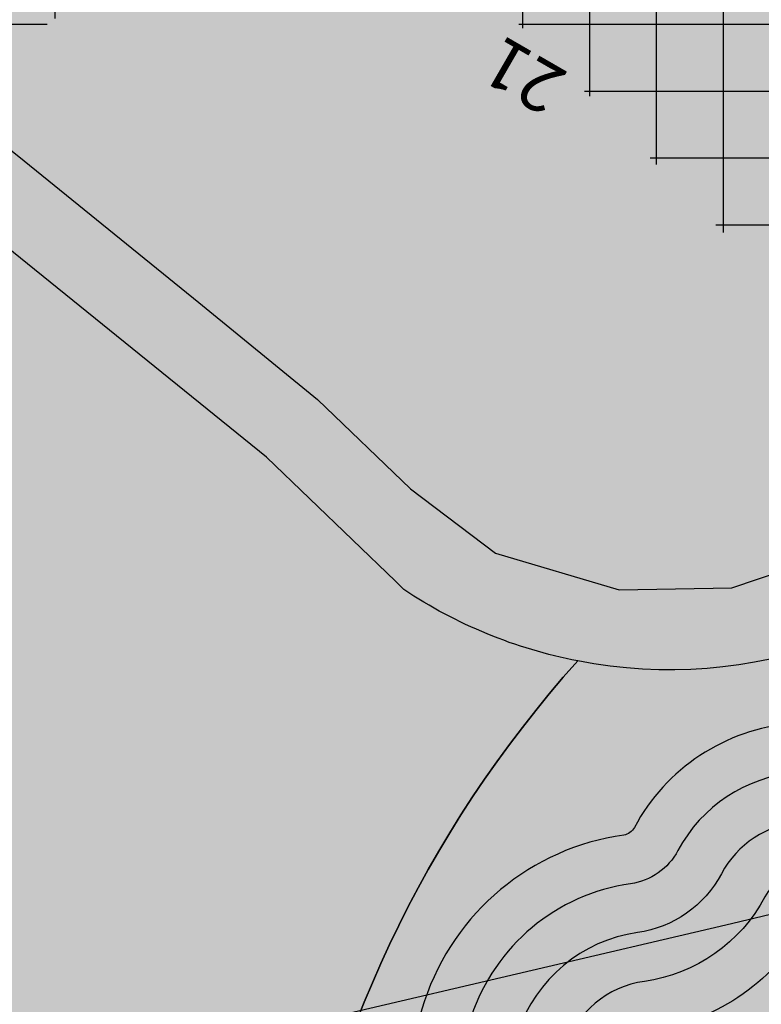
# Model space of a CAD drawing. Extents: x 101487 to 113067, y 93354 to 104396.
# Drawn here: x 103925 to 104101, y 95478 to 95711 of the extents above; entities that cross this region are included whole.
import ezdxf
from ezdxf.enums import TextEntityAlignment as Align

# ---------------------------------------------------------------- set-up
doc = ezdxf.new("R2010")
doc.units = 0
doc.header["$LTSCALE"] = 50
doc.header["$MEASUREMENT"] = 0
for name, color, linetype in [('comm', 5, 'CONTINUOUS'), ('HILLOCK', 23, 'CONTINUOUS'), ('PARCEL', 1, 'CONTINUOUS'), ('park', 3, 'CONTINUOUS'), ('resi', 2, 'CONTINUOUS'), ('roadm', 8, 'CONTINUOUS'), ('SURV_TXT', 7, 'CONTINUOUS'), ('voiletion', 1, 'CONTINUOUS')]:
    doc.layers.add(name, color=color, linetype=linetype)
doc.styles.add('SURV_TXT', font='romans.shx', dxfattribs={"width": 0.8})

msp = doc.modelspace()

# ---------------------------------------------------------------- hatches: boundary and pattern name
at = {"layer": 'comm'}
msp.add_hatch(color=256, dxfattribs=at).paths.add_polyline_path([(104205.1236770293, 95687.50893761594), (104233.8411573013, 95725.03079531308), (104250.0861136536, 95746.25622786528), (104255.5985995402, 95753.4328386332), (104246.8633761905, 95756.15210488283), (104218.653153409, 95764.93403674522), (104171.854917875, 95779.50243112532), (104175.6672370104, 95794.02566175516), (104155.8414845696, 95800.19750710229), (104131.9712288612, 95807.62829271187), (104108.1008323223, 95815.05915349556), (104094.7498399387, 95819.21548206973), (104094.3769999999, 95819.14299999995), (104086.6586000001, 95817.20820000007), (104079.0548, 95814.86280000003), (104071.5876, 95812.11349999996), (104064.2783999999, 95808.96809999995), (104057.1481999998, 95805.43569999987), (104050.2174000002, 95801.52650000012), (104043.506, 95797.25160000005), (104037.0332, 95792.62339999995), (104030.8175999999, 95787.6550999999), (104024.877, 95782.36090000004), (104019.7141, 95777.26219999995), (104014.8065000001, 95771.91730000007), (104011.0981, 95767.97569999998), (104007.1115, 95764.31569999998), (104001.6579999999, 95760.08759999996), (103995.8342, 95756.38600000003), (103989.691, 95753.243), (103983.2817, 95750.68599999999), (103976.662, 95748.73719999999), (103969.8895, 95747.41359999997), (103963.0232, 95746.72670000001), (103956.1228000002, 95746.68240000002), (103949.2483, 95747.28120000001), (103942.4594000002, 95748.51779999997), (103935.8152999996, 95750.38150000006), (103929.3736999999, 95752.85609999995), (103923.1906000002, 95755.91999999991), (103917.3198, 95759.54660000002), (103911.8125, 95763.70439999996), (103906.7164000002, 95768.35709999995), (103902.0759999999, 95773.4644000002), (103898.5693000003, 95778.05989999976), (103897.9314999998, 95778.98180000005), (103894.3191, 95784.8611999998), (103891.2701, 95791.05169999998), (103889.1216999997, 95796.5751000003), (103886.9676, 95802.44130000028), (103884.5685000002, 95808.21159999978), (103881.9288000003, 95813.8758999994), (103878.2266, 95820.91940000004), (103874.1524, 95827.75449999991), (103869.7179000002, 95834.3615999998), (103864.9358000004, 95840.72159999971), (103863.0395000004, 95843.05879999943), (103859.8200000005, 95846.81630000008), (103854.3849999999, 95852.62830000029), (103848.6465000002, 95858.14080000026), (103847.7973999999, 95858.90789999983), (103842.6210000003, 95863.33799999983), (103836.3258, 95868.20499999999), (103829.7788999999, 95872.72780000005), (103822.9991, 95876.89339999999), (103812.6347646266, 95843.82987008993), (103805.5, 95819.00000000004), (103709.3903956786, 95776.20880700096), (103705.8256442039, 95764.84144245932), (103727.992057765, 95757.89016055556), (103749.5765672385, 95751.12136100694), (103774.0682097043, 95743.86107214738), (103795.3190695579, 95737.85508414166), (103819.1603481086, 95730.20175620863), (103841.3557049609, 95722.78700230294), (103857.8533007306, 95717.2756868732), (103872.815119939, 95712.4743368116), (103889.8007136136, 95707.14773539247), (103894.8532596382, 95703.1073954594), (103906.3992633073, 95693.87447022434), (103926.3116824277, 95677.95122247035), (103967.8077247686, 95644.29124472315), (103995.9647303286, 95621.29801651143), (104018.0875707284, 95600.08044972246), (104038.2163470305, 95584.74796958976), (104067.6513273222, 95576.09787577084), (104094.4046112789, 95576.51037411795), (104125.3150390046, 95586.99609915703), (104153.0261704728, 95609.71661904092), (104166.4814190415, 95628.44442272413), (104186.3780774982, 95657.48807161559)])
at = {"layer": 'park'}
h = msp.add_hatch(color=256, dxfattribs=at)
edge = h.paths.add_edge_path()
edge.add_arc((104041.4659671561, 95380.80229447762), 297.4470453635984, 311.5156593520849, 351.6374406765718)
edge.add_arc((104510.7354978559, 95352.07554819356), 175.5875265444739, 134.112802154073, 184.7476542122409, ccw=False)
edge.add_arc((104484.3429964135, 95415.95846962926), 114.236921983247, 107.7189214258278, 147.0203870058394, ccw=False)
edge.add_line((104449.5752573914, 95524.7761091345), (104448.1506208357, 95532.29719694851))
edge.add_line((104448.1506208357, 95532.29719694851), (104438.4634465581, 95570.42995261872))
edge.add_line((104438.4634465581, 95570.42995261872), (104432.765013455, 95619.94570751727))
edge.add_line((104432.765013455, 95619.94570751727), (104434.2024257283, 95646.000141865))
edge.add_line((104434.2024257283, 95646.000141865), (104465.8695478654, 95703.42435523625))
edge.add_line((104465.8695478654, 95703.42435523625), (104442.0810715709, 95710.98180864673))
edge.add_line((104442.0810715709, 95710.98180864673), (104419.2572684372, 95718.18139903109))
edge.add_line((104419.2572684372, 95718.18139903109), (104394.5424649358, 95725.88924456979))
edge.add_line((104394.5424649358, 95725.88924456979), (104370.6723625461, 95733.32011306289))
edge.add_line((104370.6723625461, 95733.32011306289), (104346.8021222774, 95740.7509259322))
edge.add_line((104346.8021222774, 95740.7509259322), (104322.9323529127, 95748.18174866345))
edge.add_line((104322.9323529127, 95748.18174866345), (104299.0638111778, 95755.61213119276))
edge.add_line((104299.0638111778, 95755.61213119276), (104297.3645601294, 95756.14094713927))
edge.add_line((104297.3645601294, 95756.14094713927), (104283.9034445469, 95760.3314939998))
edge.add_line((104283.9034445469, 95760.3314939998), (104220.1849999999, 95677.07799999994))
edge.add_line((104220.1849999999, 95677.07799999994), (104195.1448001703, 95636.97640269125))
edge.add_line((104195.1448001703, 95636.97640269125), (104167.5168280179, 95598.52217154183))
edge.add_arc((104079.5659261149, 95671.05975816812), 114.0046605149299, 258.9752847388735, 320.4858616349421, ccw=False)
edge.add_arc((104264.5873622773, 95373.45962855357), 277.9567693260988, 138.0803699836833, 204.259819066508)
edge.add_arc((104292.6884612065, 95389.64729986423), 310.2440463112782, 204.8530435676834, 214.6841282797937)
edge.add_line((104037.5742521041, 95213.10238040851), (104238.6212212666, 95158.08150386266))
at = {"layer": 'resi'}
h = msp.add_hatch(color=256, dxfattribs=at)
h.paths.add_polyline_path([(103881.0512046917, 95690.71280821123), (103868.4065525797, 95694.67811099581), (103845.9, 95687.9), (103823.2053976836, 95709.5562871777), (103795.9790541553, 95718.65173170505), (103755.2744333338, 95730.1558057088), (103698.7342714494, 95747.89798190352), (103679.2, 95696), (103730.9555430634, 95686.01184059303), (103738.4227125688, 95685.7952112596), (103793.5831365688, 95675.29408325964), (103793.5945513523, 95675.25415474953), (103842.3040586112, 95668.06387357821), (103907.9, 95662.59999999998), (103904.6320288725, 95599.08583726073), (103885.9649979206, 95490.25866402058), (103871.3, 95472.49999999997), (103899.5348109867, 95464.16527458312), (103914.5835979508, 95458.92946402397), (103926.93, 95454.65), (104000.9704196108, 95474.94356898831), (104006.3134707155, 95476.19502922807, -0.0884916766273767), (104057.7645395695, 95559.15907826033, -0.09881480576278455), (104016.4798274609, 95576.10078399637), (104014.5225507832, 95578.14346134878), (103983.8245046644, 95607.58533373245)])
h.paths.add_polyline_path([(103868.4065525797, 95694.67811099581), (103857.5591522523, 95698.07980416549), (103823.2053976837, 95709.55628717763), (103845.9, 95687.9)], flags=16)
at = {"layer": 'roadm'}
h = msp.add_hatch(color=256, dxfattribs=at)
h.paths.add_polyline_path([(104942.3999999999, 95839.29999999977), (105159.2180010745, 96021.03552917897), (105034.7750049574, 96090.17212284704), (105083.3381553463, 96193.08325851805), (105173.8615386756, 96173.02010978218), (105199.5254213985, 96238.85624145853), (105218.6378846237, 96308.98821143046), (105082.308969982, 96331.98785596376), (105083.9363941107, 96350.39016961452), (105001.1586669375, 96362.34882645156), (105013.2142054278, 96471.9025780471), (104993.3528864297, 96484.80098767462), (105002.3222754498, 96529.44042623801), (105032.7485144488, 96537.56460432401), (105024.5383245555, 96590.5368975791), (105049.1682225038, 96627.89805503146), (104964.4461929589, 96604.94297104805), (104858.0045941719, 96608.5827422651), (104821.3610086976, 96607.97604620592), (104792.5401093688, 96632.01121377284), (104717.1126260656, 96640.85291320425), (104699.141191309, 96622.66126202591), (104685.5775819606, 96574.75827037863), (104653.2769065812, 96545.5192912688), (104645.0592320815, 96523.3036854811), (104664.4432316771, 96499.38057610115), (104699.9999999999, 96464.89999999973), (104696.7999999999, 96441.19999999974), (104661.0845077848, 96402.30979736561), (104620.1268104539, 96484.9654405427), (104583.4949210475, 96476.14300464423), (104582.2047139252, 96483.23082747025), (104581.9311390282, 96484.73372600981), (104582.2123730086, 96484.69455841297), (104582.583904561, 96555.69812350773), (104266.052225033, 96527.91193762275), (104274.4181318407, 96376.55209089274), (104118.1999999999, 96279.19999999978), (104125.2999999999, 96377.79999999977), (104098.3719999999, 96449.21399999977), (104093.1359999999, 96429.57999999977), (104045.2022412901, 96377.93420449522), (104030.0048547, 96361.4136133761), (103977.5999999999, 96358.79999999977), (103961.7999999999, 96361.79999999978), (103956.377003188, 96392.81513224234), (103904.2675626466, 96397.68845639279), (103883.179580408, 96406.97544079728), (103888.8418844586, 96428.39034586684), (103868.2616461929, 96443.11574247973), (103839.0864942346, 96432.91515666664), (103816.6490802945, 96447.8082077531), (103791.8539535225, 96382.79216663585), (103776.473533524, 96338.40591702916), (103754.8601289538, 96297.40755695819), (103714.4801999999, 96259.8166999998), (103676.5706999999, 96169.4325999997), (103643.8704999998, 96116.19799999976), (103567.094342556, 96133.70111127131), (103527.7203142062, 96114.1351984992), (103499.3494769073, 96117.70021358652), (103498.8037999998, 96149.54439999974), (103487.3207999999, 96183.83559999979), (103465.2457999999, 96193.5698999998), (103409.0398999999, 96190.20099999978), (103384.1599999999, 96352.47999999979), (103388.1199999998, 96399.99999999971), (103307.9999999999, 96568.3199999998), (102836.1399494937, 96949.54214483159), (102815.0036912044, 96911.79045358456), (102779.2320999999, 96817.12399999972), (102750.317458324, 96629.04418500968), (102736.8862722857, 96533.27120718491), (102730.5360280688, 96510.53096292914), (102723.5969999999, 96486.20599999974), (102620.2389999999, 96393.01399999976), (102668.2441420476, 96007.10559842369), (102721.4860999999, 95581.03199999974), (102834.1102999997, 95397.93339999992), (102930.6596999997, 95210.74090000015), (102966.562699542, 95157.17014757534), (103011.9044999999, 95078.66479999977), (103059.4331932171, 95105.30141349517), (103077.6744448651, 95115.52439958905), (103104.7875861487, 94984.29292950954), (103106.121771979, 94950.27125774349), (103256.2455153852, 94248.52264271323), (103500.1488041022, 94317.25923551226), (104253.1572374763, 94234.1506845998), (104344.714503175, 94367.002018485), (104528.9554105474, 94459.4823248619), (104702.7434721123, 94607.62294371972), (104694.0756521937, 94651.28635018208), (104703.7761390023, 94679.42630712948), (104708.4060083354, 94716.59385949503), (104718.3118341345, 94751.83261551934), (104766.8766870187, 94771.74284925337), (104896.3098146699, 94760.8941438057), (105023.5053856824, 94734.12290231159), (105107.1040517908, 94674.864432127), (105121.2899149123, 94612.28443550032), (105145.8722498243, 94611.57336989857), (105155.9890318408, 94905.25049089291), (105191.9061590392, 95197.09950851908), (105192.6879999998, 95250.65999999977), (105214.4685827315, 95250.65124158631), (105293.5781339954, 95250.61943003343), (105296.8621412179, 95250.61810946763), (105434.6523179677, 95218.61919851697), (105496.439764697, 95189.44720450648), (105516.6529540788, 95123.88443590426), (105507.4959388367, 95091.13825078159), (105478.0306937752, 95081.42620887945), (105449.4861434189, 95009.53620657198), (105394.7659849752, 94981.54555990397), (105385.4235066473, 94942.89174974387), (105425.4625918374, 94909.56949133016), (105544.2456382214, 94916.23393101299), (105884.8577479375, 94941.20797342631), (105803.7160449955, 95007.10478857777), (105707.2611601316, 95000.68286670001), (105682.0234580974, 95011.19381156971), (105731.3382107762, 95096.013364051), (105776.086712715, 95172.62451052599), (105934.8766946705, 95099.59887145138), (105956.9279424809, 95147.8758745158), (106077.0611999982, 95033.64420000314), (106104.4423999982, 95007.20620000071), (106117.5195589413, 94995.26275575522), (106148.0933442126, 94985.93302019486), (106165.0787665196, 94982.54035090064), (106185.2443331548, 94979.08794701028), (106194.8032241628, 94977.45143695819), (106224.5278073901, 94975.7550723113), (106255.0881551251, 95115.55278705896), (106304.7815448298, 95095.07131242848), (106367.8842140736, 95076.16530353908), (106384.5039999999, 95084.75569999982), (106406.2973999999, 95117.52369999976), (106417.8086549736, 95168.5200202844), (106493.5422555325, 95147.74135573332), (106502.2188851119, 95121.74563101008), (106497.4862351524, 95091.02344906401), (106494.3310514564, 95081.57041461961), (106508.5291269195, 95036.66874100646), (106615.620945375, 95012.05872833733), (106682.6792541254, 94984.35081050912), (106711.9063114197, 94981.86890054085), (106737.8300192357, 94985.42085860194), (106820.2962615475, 94960.64745902314), (106959.1460942708, 94921.66380758246), (106943.6064932943, 95005.66668418793), (106964.3868875084, 95039.67399480431), (107072.6735495672, 95015.2328430747), (107273.1695175548, 94970.79877327755), (107566.8291688663, 94909.41347843778), (107571.8380999999, 94891.99999999977), (107838.9533672165, 94801.02493377865), (107957.7429999999, 94816.08099999979), (107985.7931555221, 94946.30501426998), (108022.3229999999, 95129.76799999987), (108036.9039165248, 95169.03671682115), (107775.5415811867, 95168.25982091697), (107775.5415811867, 95254.78403995761), (107590.5194029679, 95322.0837074653), (107595.3082194493, 95591.44289863681), (107597.5292266587, 95634.77602741012), (107597.3939611363, 95681.82095404809), (107598.1219433462, 95714.13789374293), (107596.7985214337, 95754.71058711427), (107596.4686919059, 95796.87591244883), (107596.4914629007, 95817.06919448786), (107600.9907539042, 95853.16656473796), (107606.7571196776, 95894.45375924626), (107607.6953406061, 95902.72894871606), (107608.9180100197, 95913.51299834606), (107547.2347398514, 95919.87064975941), (107510.7307363424, 95924.07313378647), (107483.0235755089, 95920.51508238334), (107439.7259663835, 95917.17837933003), (107419.1654375477, 95915.39278402063), (107410.1202027265, 95912.66849814555), (107403.7980319079, 95828.20882604759), (107401.53543201, 95765.0173346809), (107455.9448238461, 95759.08456220845), (107526.3517001848, 95752.00699254945), (107527.5192186504, 95731.18113811241), (107539.0893930046, 95654.7260036484), (107373.2543428802, 95658.82445583549), (107345.0490036469, 95587.10356190929), (107330.351870407, 95551.60044381286), (107316.8518286269, 95511.03132946893), (107316.2209483091, 95509.1354645401), (107310.2671425302, 95502.21856878737), (107307.9613830805, 95499.2336106827), (107290.3168711485, 95420.51737483329), (107271.6936450528, 95339.51876262415), (107271.324601113, 95337.9136676307), (107271.324601113, 95339.68678441328), (107180.8400019445, 95380.88346210473), (107165.4612019445, 95413.50886210475), (107160.7359999998, 95448.81199999974), (107088.2072899492, 95372.2513374164), (107039.7492031111, 95392.2519278265), (107073.8457499341, 95470.63537073783), (106947.0399833231, 95503.36345388697), (106946.1296018848, 95408.37095948025), (106751.0345694578, 95496.39331751772), (106791.8888707221, 95574.87854377746), (106777.620881321, 95581.84210726242), (106736.0021846763, 95514.3924581835), (106718.3534962617, 95485.78998054143), (106664.0669497026, 95335.23594404518), (106637.2811162521, 95339.72563440642), (106581.2115258703, 95351.3017924293), (106524.8443289644, 95372.88561544105), (106501.5533994801, 95388.27445582353), (106485.8019346168, 95382.49641569324), (106400.0377184779, 95425.72553858397), (106370.1612562977, 95440.02575429135), (106414.2235004853, 95533.79424007106), (106439.7265166017, 95542.88572789497), (106442.4703352275, 95556.62042519813), (106414.7402544306, 95566.42600605155), (106401.2983748074, 95569.52430533453), (106330.6003581146, 95595.07878399159), (106299.2955034411, 95605.66363690756), (106294.5256684771, 95602.08922127612), (106273.5166662787, 95534.23911227104), (106240.950658183, 95550.13486450206), (106211.9774711406, 95562.15645311517), (106141.6414098265, 95448.30541045703), (106019.9655443521, 95494.91532105618), (106012.3263838593, 95472.21032715512), (105935.3319748463, 95487.11917681157), (105834.9513869826, 95501.37165900342), (105835.1275842639, 95554.7432810099), (105835.4922019143, 95665.18899999977), (105953.6799999999, 95665.18899999977), (106069.6789999999, 95643.54599999977), (106155.4882689212, 95821.19769683426), (106098.9959999999, 95819.25999999976), (106144.2369999999, 95958.58699999977), (106186.8097652194, 95960.72827415809), (106246.6789999999, 95952.86499999979), (106262.3379999999, 96050.24199999975), (106157.7199999999, 96073.12199999977), (106110.2879999999, 96069.72299999975), (106107.0552495084, 96069.49133954012), (106107.4891038517, 96072.25392559651), (106022.9799999999, 96148.67199999976), (106106.6959999999, 96232.43899999978), (106152.4609999999, 96234.91599999975), (106187.9479999999, 96260.62799999978), (106222.1119999999, 96263.18899999974), (106213.2519999998, 96360.36399999975), (106194.4069999999, 96358.67499999977), (106181.6869999999, 96457.59899999977), (106260.9379999999, 96466.58099999977), (106272.3749999999, 96366.77599999975), (106300.2579999999, 96375.41299999977), (106316.8329999998, 96477.54299999974), (106275.2309999999, 96551.10299999976), (106247.3689999999, 96761.41999999977), (106180.4389999998, 96762.22199999973), (106164.9999999998, 96934.99999999971), (106129.9999999999, 97079.99999999974), (106049.9999999999, 96979.99999999977), (105988.9999999999, 96977.49999999977), (105913.9999999999, 96957.49999999978), (105959.9999999999, 96942.49999999975), (105944.9999999998, 96879.99999999978), (105917.8049999998, 96679.22099999983), (105867.2143620694, 96551.96431107937), (105804.8638071387, 96413.75677177477), (105644.8079999999, 96104.91799999977), (105631.1524533074, 95992.61171252561), (105607.3319999998, 95896.57499999975), (105615.9795885395, 95838.85821375993), (105649.5836134991, 95779.28099992435), (105664.4626927781, 95730.17538687213), (105666.8361539299, 95695.04572230372), (105635.2064546119, 95666.32914220584), (105579.1609999999, 95659.93199999978), (105166.0239995688, 95714.018684911)])
h.paths.add_polyline_path([(103796.2102005688, 95607.03873125963), (103793.5831365688, 95586.03726725963), (103772.5697925688, 95575.53613925961), (103733.1693765688, 95588.66274725964), (103730.5423125688, 95599.16308325967), (103733.1693765688, 95638.5413232596), (103722.6627045688, 95651.66713925959), (103730.2872885688, 95686.03122725963), (103738.4227125688, 95685.79521125961), (103793.5831365688, 95675.29408325964), (103798.8364725688, 95656.91809925962), (103788.3298005688, 95628.0401952596)], flags=16)
at = {"layer": 'voiletion', "lineweight": 30}
h = msp.add_hatch(dxfattribs=at)
h.set_pattern_fill('ANSI31', color=1, scale=5, style=0)
h.set_pattern_definition([(45, (0, 0), (-11.22532015133644, 11.22532015133644), [])])
edge = h.paths.add_edge_path()
edge.add_line((102646.5973110532, 96415.82934734429), (102605.9103986864, 96335.55123599344))
edge.add_line((102605.9103986864, 96335.55123599344), (102612.2878560127, 96332.62561368512))
edge.add_line((102612.2878560127, 96332.62561368512), (102803.2576623245, 96253.8783063758))
edge.add_line((102803.2576623245, 96253.8783063758), (103147.649951246, 96111.7476061679))
edge.add_line((103147.649951246, 96111.7476061679), (103657.8556441125, 95901.83757559823))
edge.add_line((103657.8556441125, 95901.83757559823), (104131.3083711283, 95721.62465833387))
edge.add_line((104131.3083711283, 95721.62465833387), (104485.5192047587, 95593.61242829348))
edge.add_line((104485.5192047587, 95593.61242829348), (104654.349621745, 95539.93824858463))
edge.add_line((104654.349621745, 95539.93824858463), (104763.4997068832, 95512.02703362136))
edge.add_line((104763.4997068832, 95512.02703362136), (104966.1720637891, 95458.73656264566))
edge.add_line((104966.1720637891, 95458.73656264566), (105259.7542650014, 95394.73552190483))
edge.add_line((105259.7542650014, 95394.73552190483), (105574.9547387253, 95330.68024473778))
edge.add_line((105574.9547387253, 95330.68024473778), (106315.546355101, 95220.24315916929))
edge.add_line((106315.546355101, 95220.24315916929), (106886.312909926, 95136.10167088026))
edge.add_line((106886.312909926, 95136.10167088026), (107596.8361301714, 95088.36272760316))
edge.add_line((102646.5973110532, 96415.82934734429), (102837.5793917323, 96337.07697864127))
edge.add_line((102837.5793917323, 96337.07697864127), (103181.9385216359, 96194.95996316028))
edge.add_line((103181.9385216359, 96194.95996316028), (103690.9912207952, 95985.52429998343))
edge.add_line((103690.9912207952, 95985.52429998343), (104162.6136214851, 95806.0080699022))
edge.add_line((104162.6136214851, 95806.0080699022), (104514.4589390779, 95678.8507402613))
edge.add_line((104514.4589390779, 95678.8507402613), (104679.1523803383, 95626.49177840554))
edge.add_line((104679.1523803383, 95626.49177840554), (104786.0916652711, 95599.14589621042))
edge.add_line((104786.0916652711, 95599.14589621042), (104987.209746119, 95546.26410505874))
edge.add_line((104987.209746119, 95546.26410505874), (105278.3018500778, 95482.80590654442))
edge.add_line((105278.3018500778, 95482.80590654442), (105590.5642446534, 95419.3477080301))
edge.add_line((105590.5642446534, 95419.3477080301), (106328.7462787814, 95309.26993957373))
edge.add_line((106328.7462787814, 95309.26993957373), (106895.9075531868, 95225.65993593048))
edge.add_line((106895.9075531868, 95225.65993593048), (107602.8694865183, 95178.1602699481))
edge.add_line((107602.8694865183, 95178.1602699481), (107599.9701769585, 95088.20698204779))
h = msp.add_hatch(dxfattribs=at)
h.set_pattern_fill('ANSI37', color=1, scale=5, angle=45, style=0)
h.set_pattern_definition([(90, (0, 0), (-15.875, 2.664535259100376e-15), []), (180, (0, 0), (-2.664535259100376e-15, -15.875), [])])
h.paths.add_polyline_path([(103684.0679955543, 96172.21008107121), (104286.3261182041, 95947.42622543094), (104725.2497972686, 95800.56540699926), (104568.9715116997, 95346.89692009214), (104177.030945091, 95574.77615048397), (103997.9545952014, 95757.07954898599), (103817.1094166765, 95629.56915026021), (103448.1483228203, 95788.43674800987)])

# ---------------------------------------------------------------- linework, layer by layer
at = {"layer": 'comm'}
msp.add_lwpolyline([(103906.3992633073, 95693.87447022434), (103926.3116824277, 95677.95122247035), (103967.8077247686, 95644.29124472315), (103995.9647303286, 95621.29801651143), (104018.0875707284, 95600.08044972246), (104038.2163470305, 95584.74796958976), (104067.6513273222, 95576.09787577084), (104094.4046112789, 95576.51037411795), (104125.3150390046, 95586.99609915703)], dxfattribs=at)
at = {"layer": 'HILLOCK'}
for points in [[(104222.4035444992, 95162.51982389802, 0.2652359000302807), (104240.2087727467, 95205.35539720737, -0.5063832753690252), (104244.226380477, 95209.15798274023, 0.8165987342188201), (104269.791176882, 95273.01404167066, -0.6421450598536753), (104270.7417127578, 95279.18164984022, 0.7559380118930666), (104270.7417127742, 95391.7467101542, -0.5050523316104465), (104268.8000784124, 95396.91735531959, 0.6432777572633995), (104223.0429455358, 95468.75845328064, -0.5206758014504289), (104219.2093940024, 95472.8710628675, 0.6174414795730934), (104153.8420412791, 95525.11914236723, -0.3503453800375564), (104149.6839102417, 95526.14546990716, 0.5456673430862057), (104071.2431715384, 95519.61444820184, -0.2398269484307239), (104068.6942414808, 95517.8279108286, 0.6187729206278695), (104035.5578513514, 95418.5058210788, -0.5415808614037588), (104034.379347036, 95412.8803719643, 0.638676758981985), (104027.7520401845, 95306.93679684607, -0.413829634445682), (104029.1365773376, 95302.28917984723, 0.5395170118945164), (104075.5275095996, 95216.21006021772, -0.3905362411360013), (104078.6607468988, 95212.77295642265, 0.0398501563729871), (104079.4889420601, 95201.63151371935, 0.0398501563729871)], [(104206.5656267117, 95166.8542146275, 0.3431653453043642), (104228.5994707396, 95203.90140033355, -0.5063832753696079), (104246.3161115152, 95220.66984723682, 0.816598734218847), (104263.3593091185, 95263.24055319041, -0.6421450598506624), (104267.5509335497, 95290.43815587205, 0.7559380118929928), (104267.5509335628, 95380.49020412327, -0.5050523316083531), (104258.9888138132, 95403.29145031126, 0.6432777572634619), (104224.6709641557, 95457.17227378207, -0.5206758014509912), (104207.7659647595, 95475.30784910373, 0.617441479573049), (104158.740450217, 95514.49390872849, -0.3503453800367864), (104140.4041369743, 95519.01975533908, 0.5456673430861224), (104081.5735829469, 95514.1214890601, -0.2398269484307671), (104070.3334416438, 95506.24330799445, 0.6187729206279821), (104043.8243295404, 95426.7856361946, -0.5415808614076115), (104038.6274215536, 95401.97881873127, 0.6386767589819545), (104033.3255760724, 95317.22395863668, -0.4138296344441141), (104039.4310371348, 95296.72913510974, 0.5395170118945782), (104076.5437829444, 95227.8658394061, -0.3905362411344241), (104090.3605725023, 95212.70907491936, 0.06280009352571161), (104092.1125028003, 95198.17680171868, 0.06280009352571161)], [(104177.8020610227, 95174.7259900807, -0.1243103860371337), (104190.8432201791, 95176.32336357453, 0.4895043553312605), (104216.9901687326, 95202.4474034597, -0.5063832753694791), (104248.4058425533, 95232.18171173343, 0.8165987342238357), (104256.927441355, 95253.46706471023, -0.6421450598499633), (104264.3601543416, 95301.69466190391, 0.755938011892642), (104264.3601543515, 95369.23369809233, -0.5050523316083798), (104249.1775492139, 95409.66554530292, 0.6432777572635382), (104226.2989827756, 95445.58609428348, -0.5206758014511257), (104196.3225355165, 95477.74463533991, 0.61744147957354), (104163.6388591548, 95503.86867508976, -0.3503453800366056), (104131.1243637069, 95511.89404077099, 0.5456673430860546), (104091.9039943553, 95508.62852991834, -0.239826948430548), (104071.9726418069, 95494.65870516028, 0.6187729206280268), (104052.0908077293, 95435.06545131038, -0.5415808614089294), (104042.8754960713, 95391.07726549823, 0.6386767589819539), (104038.8991119603, 95327.51112042728, -0.4138296344439135), (104049.725496932, 95291.16909037223, 0.539517011894439), (104077.5600562893, 95239.5216185945, -0.3905362411345574), (104102.0603981059, 95212.64519341609, 0.09987303255179812), (104105.6223657802, 95194.47953383018, 0.09987303255179812)], [(104160.7936427569, 95179.38071372831, 0.05137272096655381), (104167.2725730475, 95182.50696127892, -0.1710642773659986), (104192.3073924488, 95187.9313866433, 0.4895043553314738), (104205.3808667255, 95200.99340658585, -0.506383275369447), (104250.4955735915, 95243.69357623003, -0.6421450598501645), (104261.1693751336, 95312.95116793577, 0.7559380118920225), (104261.1693751402, 95357.9771920614, -0.5050523316089438), (104239.3662846147, 95416.03964029465, 0.6432777572617959), (104227.9270013955, 95433.99991478492, -0.5206758014508328), (104184.8791062735, 95480.1814215761, 0.6174414795749051), (104168.5372680927, 95493.24344145102, -0.3503453800368099), (104121.8445904395, 95504.76832620293, 0.5456673430853646), (104102.2344057637, 95503.13557077659, -0.2398269484305371), (104073.61184197, 95483.0741023261, 0.6187729206279078), (104060.3572859183, 95443.34526642617, -0.5415808614082044), (104047.1235705889, 95380.17571226518, 0.6386767589816702), (104044.4726478482, 95337.79828221789, -0.413829634443835), (104060.0199567293, 95285.60904563472, 0.5395170118943214), (104078.5763296341, 95251.1773977829, -0.3905362411347173), (104113.7602237095, 95212.58131191279, 0.1755402606492771), (104121.7804619374, 95190.05751932491, 0.1755402606492771)]]:
    msp.add_lwpolyline(points, format="xyb", dxfattribs=at)
for points in [[(104068.6237641072, 95451.62508154199, -0.5415808614088987), (104051.3716451065, 95369.27415903212, 0.638676758981695), (104050.0461837362, 95348.0854440085, -0.4138296344437526), (104070.3144165265, 95280.04900089721, 0.5395170118950215), (104079.5926029789, 95262.83317697131, -0.3905362411349833), (104125.460049313, 95212.51743040945, 0.5887689763087491), (104161.1349488717, 95192.46786332023, -0.1710642773660815), (104193.7715647185, 95199.53940971203, -0.3525799975868752), (104226.8854013151, 95253.14591728491, -0.4720806153503989), (104257.9785959256, 95324.20767396766, 0.7559380118879035), (104257.9785959288, 95346.72068603046, -0.5050523316089729), (104229.5550200154, 95422.41373528635, -0.5206758014508274), (104173.4356770305, 95482.6182078123, -0.3503453800367411), (104112.5648171721, 95497.64261163484, -0.239826948430904), (104075.2510421331, 95471.48949949193, 0.6187729206249892)], [(104076.8902422961, 95459.9048966578, -0.5415808614088415), (104055.6197196241, 95358.3726057991, -0.413829634443809), (104080.6088763237, 95274.48895615971, -0.3905362411350362), (104137.1598749166, 95212.45354890614, 0.5887689763084004), (104154.9973246959, 95202.42876536155, -0.1161433792207486), (104181.9361808033, 95211.38517230084, -0.2409501224920296), (104212.0691230017, 95259.07761969548, -0.4137864535906828), (104254.7878167175, 95335.46417999952, -0.4103753377401081), (104211.8771977893, 95411.15435196168, -0.3403202794655617), (104160.8590182805, 95466.88360289256, -0.2038684677811815), (104114.0673009456, 95479.5970526895, -0.1750292802962211)]]:
    msp.add_lwpolyline(points, format="xyb", close=True, dxfattribs=at)
at = {"layer": 'PARCEL', "color": 30, "linetype": 'Continuous'}
msp.add_lwpolyline([(103926.93, 95454.65), (104000.9704196108, 95474.94356898827), (104092.9441924225, 95496.48585213677), (104173.5646379515, 95515.75966604173), (104217.8, 95528), (104210.5772216548, 95632.04314543799)], dxfattribs=at)
at = {"layer": 'park'}
msp.add_lwpolyline([(104238.6212212666, 95158.08150386266, 0.1768749243422212), (104335.7504310832, 95337.54262403633, -0.2246026651679907), (104388.513719847, 95478.14226250924, -0.1731859638176829), (104449.5752573914, 95524.7761091345), (104448.1506208357, 95532.29719694851), (104438.4634465581, 95570.42995261872), (104432.765013455, 95619.94570751727), (104434.2024257283, 95646.000141865), (104465.8695478654, 95703.42435523625), (104442.0810715709, 95710.98180864673), (104419.2572684372, 95718.18139903109), (104394.5424649358, 95725.88924456979), (104370.6723625461, 95733.32011306289), (104346.8021222774, 95740.7509259322), (104322.9323529127, 95748.18174866345), (104299.0638111778, 95755.61213119276), (104297.3645601294, 95756.14094713927), (104283.9034445469, 95760.3314939998), (104220.1849999999, 95677.07799999994), (104195.1448001703, 95636.97640269125), (104167.5168280179, 95598.52217154183, -0.2750261507735837), (104057.7645395695, 95559.15907826033, 0.2970653888817713), (104011.1764985038, 95259.25411320601, 0.04292252956612268), (104037.5742521041, 95213.10238040851)], format="xyb", close=True, dxfattribs=at)
at = {"layer": 'resi'}
msp.add_lwpolyline([(104011.1764985038, 95259.25411320603, -0.2970653888817571), (104057.7645395695, 95559.15907826033, -0.09881480576281497), (104016.4798274609, 95576.10078399637), (104014.5225507828, 95578.14346134881), (103983.8245046646, 95607.5853337323), (103881.0512046917, 95690.71280821122), (103857.559152252, 95698.07980416567), (103795.9790541551, 95718.65173170506), (103755.2744333346, 95730.15580570891), (103698.7342714494, 95747.89798190352), (103679.2, 95696.00000000001), (103764.2625215919, 95679.58401873647), (103842.3040586113, 95668.06387357824), (103907.9, 95662.59999999996), (103904.6320288725, 95599.08583726095), (103885.9649979206, 95490.25866402058), (103871.3, 95472.49999999999)], format="xyb", dxfattribs=at)

# ---------------------------------------------------------------- texts
at = {"layer": 'SURV_TXT', "color": 30, "linetype": 'Continuous', "style": 'SURV_TXT'}
msp.add_text('21', height=12, rotation=150, dxfattribs=at).set_placement((104045.7434318409, 95699.46629089296), align=Align.MIDDLE)

doc.saveas('drawing.dxf')
